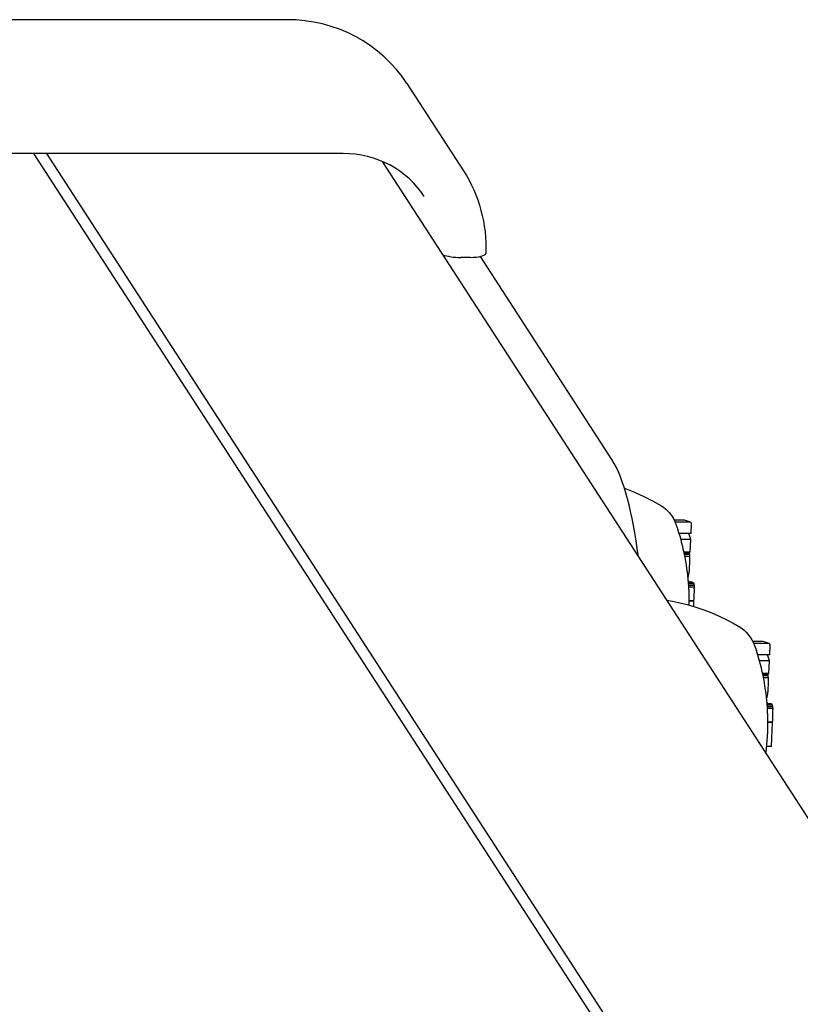
# Model space of a CAD drawing. Extents: x -21 to 4221, y -4332 to 3318.
# Drawn here: x 1465 to 1548, y 483 to 588 of the extents above; entities that cross this region are included whole.
import ezdxf

# ---------------------------------------------------------------- set-up
doc = ezdxf.new("R2010")
doc.units = 0
doc.header["$LTSCALE"] = 30
doc.header["$MEASUREMENT"] = 0
doc.layers.get('0').update_dxf_attribs({"linetype": 'CONTINUOUS'})

# ---------------------------------------------------------------- blocks, each defined once
blk = doc.blocks.new('A$C7E034CFD')
for p, q in [((83.46, 1310.49), (24.37, 1310.49)), ((96.26, 1303.67), (102.3, 1294.35)), ((89.46, 1296.21), (30.37, 1296.21)), ((56.39, 1296.21), (338.53, 860.86)), ((57.8, 1296.21), (339.76, 861.13)), ((93.63, 1295.37), (442.43, 757.15)), ((93.65, 1295.36), (93.65, 1295.34)), ((102.99, 1285.13), (102.01, 1285.13)), ((118.13, 1263.58), (104.09, 1285.23)), ((125.82, 1257.11), (124.77, 1257.11)), ((126.45, 1256.88), (124.88, 1256.88)), ((126.52, 1256.87), (125.89, 1257.1)), ((126.59, 1255.66), (126.64, 1256.69)), ((126.59, 1255.66), (125.32, 1255.66)), ((126.56, 1255.03), (126.34, 1255.66)), ((126.56, 1255.03), (125.5, 1255.03)), ((126.5, 1253.69), (126.56, 1255.03)), ((126.5, 1253.69), (125.83, 1253.69)), ((126.38, 1253.68), (125.83, 1253.68)), ((126.41, 1253.59), (125.85, 1253.59)), ((126.44, 1253.44), (125.88, 1253.44)), ((126.45, 1253.23), (125.92, 1253.23)), ((126.38, 1253.68), (126.37, 1253.69)), ((126.41, 1253.59), (126.38, 1253.68)), ((126.44, 1253.44), (126.41, 1253.59)), ((126.45, 1253.23), (126.44, 1253.44)), ((126.46, 1253.17), (126.45, 1253.23)), ((126.42, 1251.92), (126.45, 1252.69)), ((126.35, 1251.34), (126.22, 1251.34)), ((126.31, 1251.16), (126.24, 1251.16)), ((126.25, 1251.07), (126.26, 1251.07)), ((126.26, 1251.07), (126.25, 1251.07)), ((126.26, 1251.07), (126.31, 1251.16)), ((126.31, 1251.16), (126.35, 1251.34)), ((126.35, 1251.34), (126.38, 1251.48)), ((126.35, 1250.55), (126.29, 1250.58)), ((126.35, 1250.55), (126.3, 1250.55)), ((126.7, 1250.47), (126.3, 1250.47)), ((126.76, 1250.46), (126.3, 1250.46)), ((126.82, 1250.4), (126.31, 1250.4)), ((126.86, 1250.29), (126.32, 1250.29)), ((126.9, 1250.14), (126.33, 1250.14)), ((126.35, 1250.47), (126.35, 1250.55)), ((126.7, 1250.47), (126.76, 1250.46)), ((126.76, 1250.46), (126.82, 1250.4)), ((126.82, 1250.4), (126.86, 1250.29)), ((126.86, 1250.29), (126.9, 1250.14)), ((126.9, 1250.14), (126.92, 1249.94)), ((126.92, 1249.94), (126.34, 1249.94)), ((126.92, 1249.94), (126.93, 1249.83)), ((126.88, 1248.5), (126.39, 1248.5)), ((126.89, 1248.46), (126.39, 1248.46)), ((126.86, 1247.89), (126.89, 1248.46)), ((134.21, 1244.17), (133.15, 1244.17)), ((134.84, 1243.94), (133.27, 1243.94)), ((134.9, 1243.93), (134.27, 1244.16)), ((134.98, 1242.72), (135.03, 1243.75)), ((134.98, 1242.72), (133.7, 1242.72)), ((134.95, 1242.09), (134.73, 1242.72)), ((134.95, 1242.09), (133.89, 1242.09)), ((134.89, 1240.75), (134.95, 1242.09)), ((134.89, 1240.75), (134.21, 1240.75)), ((134.76, 1240.74), (134.21, 1240.74)), ((134.8, 1240.65), (134.23, 1240.65)), ((134.76, 1240.74), (134.76, 1240.75)), ((134.8, 1240.65), (134.76, 1240.74)), ((134.82, 1240.5), (134.8, 1240.65)), ((134.82, 1240.5), (134.26, 1240.5)), ((134.84, 1240.29), (134.31, 1240.29)), ((134.8, 1238.98), (134.84, 1239.75)), ((134.84, 1240.29), (134.82, 1240.5)), ((134.84, 1240.23), (134.84, 1240.29)), ((134.74, 1238.4), (134.76, 1238.53)), ((134.74, 1238.4), (134.6, 1238.4)), ((134.7, 1238.22), (134.62, 1238.22)), ((134.63, 1238.13), (134.64, 1238.13)), ((134.64, 1238.13), (134.63, 1238.13)), ((134.64, 1238.13), (134.7, 1238.22)), ((134.74, 1237.61), (134.68, 1237.63)), ((134.74, 1237.61), (134.68, 1237.61)), ((135.14, 1237.52), (134.69, 1237.52)), ((135.08, 1237.52), (134.69, 1237.52)), ((134.7, 1238.22), (134.74, 1238.4)), ((135.2, 1237.46), (134.7, 1237.46)), ((134.74, 1237.52), (134.74, 1237.61)), ((135.08, 1237.52), (135.14, 1237.52)), ((135.14, 1237.52), (135.2, 1237.46)), ((135.2, 1237.46), (135.25, 1237.35)), ((135.25, 1237.35), (134.7, 1237.35)), ((135.28, 1237.2), (134.71, 1237.2)), ((135.31, 1237), (134.73, 1237)), ((135.25, 1237.35), (135.28, 1237.2)), ((135.28, 1237.2), (135.31, 1237)), ((135.31, 1237), (135.31, 1236.89)), ((135.27, 1235.56), (134.77, 1235.56)), ((135.27, 1235.52), (134.77, 1235.52)), ((135.15, 1232.95), (135.27, 1235.52)), ((135.15, 1232.95), (134.65, 1232.95))]:
    blk.add_line(p, q)
at = {"flags": 128}
for points in [[(96.26, 1303.67), (95.73, 1304.44), (95.14, 1305.17), (94.51, 1305.87), (93.84, 1306.53), (93.13, 1307.14), (92.38, 1307.7), (91.59, 1308.22), (90.77, 1308.69), (89.93, 1309.11), (89.05, 1309.47), (88.16, 1309.78), (87.24, 1310.04), (86.31, 1310.23), (85.37, 1310.38), (84.42, 1310.46), (83.46, 1310.49)], [(98.1, 1291.63), (97.75, 1292.15), (97.36, 1292.64), (96.94, 1293.1), (96.49, 1293.54), (96.01, 1293.95), (95.51, 1294.32), (94.98, 1294.67), (94.43, 1294.99), (93.86, 1295.27), (93.27, 1295.51), (92.67, 1295.72), (92.04, 1295.9), (91.41, 1296.03), (90.77, 1296.13), (90.11, 1296.19), (89.46, 1296.21)], [(102.3, 1294.35), (102.6, 1293.86), (102.89, 1293.36), (103.15, 1292.85), (103.4, 1292.33), (103.62, 1291.8), (103.82, 1291.26), (104, 1290.71), (104.16, 1290.15), (104.3, 1289.59), (104.42, 1289.02), (104.51, 1288.45), (104.59, 1287.88), (104.64, 1287.3), (104.67, 1286.72), (104.67, 1286.14), (104.66, 1285.56)], [(120.97, 1253.18), (120.84, 1254.06), (120.71, 1254.91), (120.57, 1255.73), (120.43, 1256.52), (120.28, 1257.29), (120.12, 1258.02), (119.96, 1258.72), (119.79, 1259.39), (119.61, 1260.02), (119.43, 1260.63), (119.24, 1261.19), (119.04, 1261.73), (118.84, 1262.24), (118.62, 1262.71), (118.38, 1263.16), (118.13, 1263.58)], [(119.47, 1260.5), (120.53, 1260.08), (121.54, 1259.63), (122.48, 1259.16), (123.35, 1258.66)], [(123.35, 1258.66), (123.63, 1258.48), (123.87, 1258.29), (124.06, 1258.1), (124.23, 1257.92), (124.37, 1257.74), (124.49, 1257.58), (124.69, 1257.26), (124.84, 1256.96), (124.97, 1256.68), (125.17, 1256.12)], [(126.37, 1249.46), (126.36, 1249.48), (126.36, 1249.49), (126.36, 1249.51), (126.36, 1249.52), (126.36, 1249.54), (126.36, 1249.55), (126.36, 1249.57), (126.36, 1249.58), (126.36, 1249.6), (126.36, 1249.61), (126.36, 1249.63), (126.36, 1249.64), (126.36, 1249.66), (126.36, 1249.67), (126.35, 1249.69), (126.35, 1249.71), (126.35, 1249.72), (126.35, 1249.74), (126.35, 1249.75), (126.35, 1249.77), (126.35, 1249.78), (126.35, 1249.8), (126.35, 1249.81), (126.35, 1249.83)], [(126.38, 1248.83), (126.38, 1248.85), (126.38, 1248.88), (126.38, 1248.9), (126.38, 1248.93), (126.38, 1248.95), (126.38, 1248.98), (126.38, 1249.01), (126.38, 1249.03), (126.38, 1249.06), (126.38, 1249.09), (126.38, 1249.11), (126.38, 1249.14), (126.38, 1249.16), (126.38, 1249.19), (126.37, 1249.22), (126.37, 1249.25), (126.37, 1249.27), (126.37, 1249.3), (126.37, 1249.33), (126.37, 1249.35), (126.37, 1249.38), (126.37, 1249.41), (126.37, 1249.43), (126.37, 1249.46)], [(123.96, 1248.56), (124.6, 1248.46), (125.23, 1248.33)], [(125.23, 1248.33), (126.17, 1248.09), (127.08, 1247.82), (127.95, 1247.52), (128.79, 1247.2), (129.59, 1246.85), (130.34, 1246.49), (131.06, 1246.11), (131.74, 1245.72)], [(131.74, 1245.72), (132.02, 1245.54), (132.25, 1245.35), (132.45, 1245.16), (132.62, 1244.98), (132.76, 1244.8), (132.88, 1244.63), (133.08, 1244.32), (133.23, 1244.02), (133.36, 1243.74), (133.56, 1243.18)], [(134.75, 1236.52), (134.75, 1236.54), (134.75, 1236.55), (134.75, 1236.57), (134.75, 1236.58), (134.75, 1236.6), (134.75, 1236.61), (134.75, 1236.63), (134.75, 1236.64), (134.75, 1236.66), (134.75, 1236.67), (134.74, 1236.69), (134.74, 1236.7), (134.74, 1236.72), (134.74, 1236.73), (134.74, 1236.75), (134.74, 1236.76), (134.74, 1236.78), (134.74, 1236.79), (134.74, 1236.81), (134.74, 1236.83), (134.74, 1236.84), (134.74, 1236.86), (134.73, 1236.87), (134.73, 1236.89)], [(134.77, 1235.89), (134.77, 1235.91), (134.77, 1235.94), (134.77, 1235.96), (134.77, 1235.99), (134.77, 1236.01), (134.77, 1236.04), (134.77, 1236.07), (134.77, 1236.09), (134.77, 1236.12), (134.77, 1236.14), (134.76, 1236.17), (134.76, 1236.2), (134.76, 1236.22), (134.76, 1236.25), (134.76, 1236.28), (134.76, 1236.3), (134.76, 1236.33), (134.76, 1236.36), (134.76, 1236.39), (134.76, 1236.41), (134.76, 1236.44), (134.75, 1236.47), (134.75, 1236.49), (134.75, 1236.52)]]:
    blk.add_lwpolyline(points, dxfattribs=at)
for centre, radius, start, end in [((125.81, 1256.92), 0.197, 67.7897, 87.336), ((126.44, 1256.69), 0.197, 357.336, 87.336), ((101.19, 1248.39), 25.2, 3.7062, 17.8639), ((101.19, 1248.39), 25.2, 359.1825, 0.9909), ((134.2, 1243.97), 0.197, 67.7897, 87.336), ((134.83, 1243.75), 0.197, 357.336, 87.336), ((109.58, 1235.45), 25.2, 3.7062, 17.8639), ((109.58, 1235.45), 25.2, 352.5954, 0.9909)]:
    blk.add_arc(centre, radius, start, end)
for centre, major_axis, ratio, start_param, end_param in [((101.67, 1285.65), (2, -0.09), 0.254887, 3.801751, 4.892948), ((102.66, 1285.65), (2, -0.09), 0.254887, 4.892948, 6.283185), ((126.27, 1252.98), (0, 1.11), 0.173648, 4.45059, 4.886429), ((126.23, 1252.21), (0, 1.11), 0.173648, 3.989751, 4.45059), ((101.84, 1250.95), (24.04, -6.06), 0.811202, 0.251614, 0.255735), ((101.97, 1249.79), (-21.64, 12.03), 0.940019, 3.677316, 3.68195), ((126.61, 1249.52), (0, -1.86), 0.173648, 0.991617, 1.538874), ((126.74, 1249.5), (0, -1.11), 0.173648, 1.538874, 1.873547), ((134.65, 1240.04), (0, 1.11), 0.173648, 4.45059, 4.886429), ((134.62, 1239.27), (0, 1.11), 0.173648, 3.989751, 4.45059), ((110.22, 1238.01), (24.04, -6.06), 0.811202, 0.251614, 0.255735), ((110.35, 1236.85), (-21.64, 12.03), 0.940019, 3.677316, 3.68195), ((135, 1236.58), (0, -1.86), 0.173648, 0.991617, 1.538874), ((135.13, 1236.56), (0, -1.11), 0.173648, 1.538874, 1.873547)]:
    blk.add_ellipse(centre, major_axis=major_axis, ratio=ratio, start_param=start_param, end_param=end_param)

msp = doc.modelspace()

# ---------------------------------------------------------------- block references
msp.add_blockref('A$C7E034CFD', (1409.59, -722.85))

doc.saveas('drawing.dxf')
